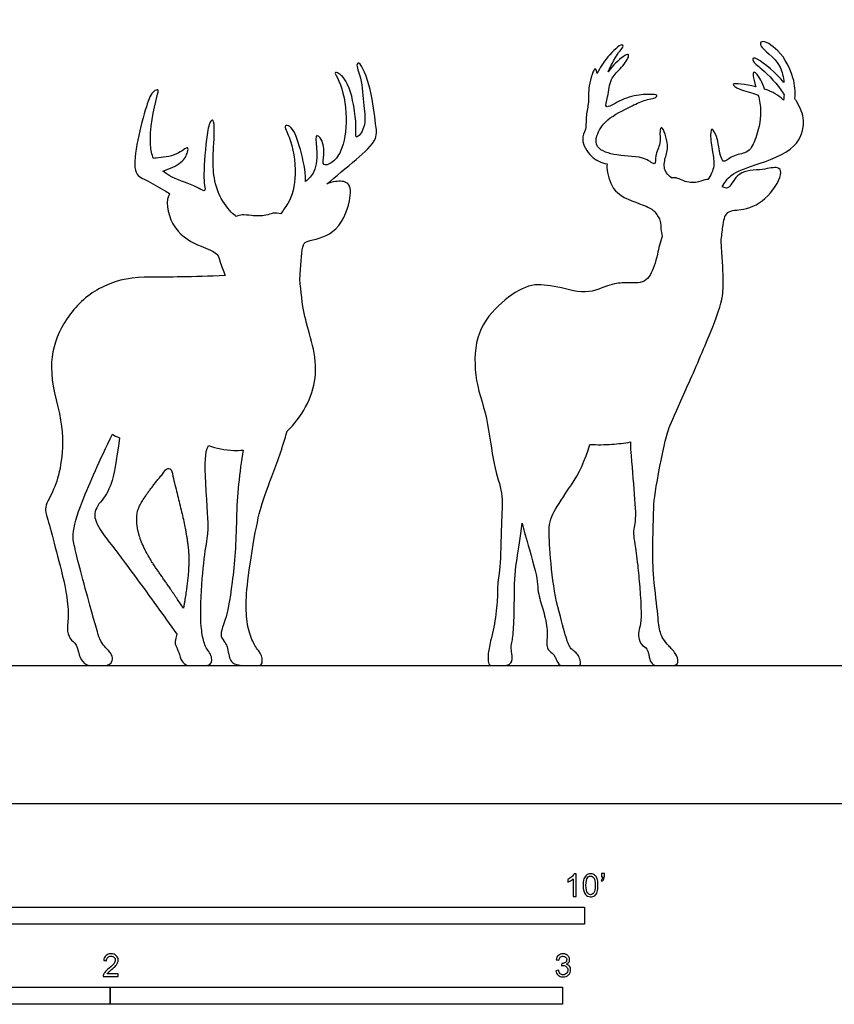
# Model space of a CAD drawing. Units: feet. Extents: x 0 to 22, y -2.2 to 13.
# Drawn here: x 5.9 to 11.8, y -1.5 to 5.7 of the extents above; entities that cross this region are included whole.
import ezdxf

# ---------------------------------------------------------------- set-up
doc = ezdxf.new("R2010")
doc.units = ezdxf.units.FT
doc.header["$MEASUREMENT"] = 0
for name, color, linetype, true_color in [('AG-DIAGRAM', 7, 'Continuous', 0xfecc66), ('AG-OUTLINE', 7, 'Continuous', 0x8000ff), ('N-SYMB', 7, 'Continuous', 0x800040), ('X-VPRT', 6, 'Continuous', 0xff00ff)]:
    doc.layers.add(name, color=color, linetype=linetype, true_color=true_color)

msp = doc.modelspace()

# ---------------------------------------------------------------- linework, layer by layer
at = {"layer": 'AG-DIAGRAM'}
msp.add_lwpolyline([(1, 1), (20.9511, 1)], dxfattribs=at)
at = {"layer": 'AG-OUTLINE'}
for points, degree, knots in [([(11.5272, 5.1116), (11.5308, 5.1054), (11.5612, 5.0519), (11.6117, 4.9518), (11.5467, 4.7312), (11.2406, 4.6317), (11.0615, 4.5683), (11.017, 4.5028), (10.9993, 4.4729), (11.0042, 4.4704), (11.0225, 4.4619), (11.0557, 4.458), (11.1125, 4.5949), (11.2883, 4.5885), (11.402, 4.6232), (11.4448, 4.5701), (11.3395, 4.3824), (11.1663, 4.2958), (11.0228, 4.3078), (11.0057, 4.1931), (10.9957, 4.1113), (10.9912, 4.0763), (11.0097, 3.8587), (11.0116, 3.7176), (10.9821, 3.5888), (10.9454, 3.4871), (10.8282, 3.2089), (10.7723, 3.0805), (10.6661, 2.845), (10.6316, 2.7665), (10.5997, 2.6883), (10.5773, 2.5947), (10.5198, 2.2986), (10.5048, 2.1994), (10.5024, 2.0986), (10.5009, 2.0406), (10.4971, 1.9094), (10.4964, 1.8431), (10.4973, 1.7091), (10.5034, 1.6255), (10.5267, 1.4254), (10.5344, 1.3537), (10.542, 1.2672), (10.5509, 1.2329), (10.5746, 1.1899), (10.5869, 1.1724), (10.6086, 1.1468), (10.6159, 1.1388), (10.649, 1.1051), (10.6647, 1.0843), (10.677, 1.0524), (10.679, 1.0371), (10.6748, 1.0074), (10.658, 1), (10.5953, 1), (10.5632, 1), (10.4976, 1), (10.4778, 1.0205), (10.4696, 1.0714), (10.4676, 1.0805), (10.4582, 1.1139), (10.4479, 1.1303), (10.4166, 1.1479), (10.4043, 1.1659), (10.3905, 1.2182), (10.3926, 1.2502), (10.415, 1.3258), (10.4143, 1.4191), (10.3966, 1.6278), (10.3917, 1.6804), (10.3797, 1.7933), (10.3729, 1.8447), (10.3554, 1.9396), (10.3544, 1.9851), (10.3719, 2.0484), (10.3725, 2.112), (10.3573, 2.3032), (10.3486, 2.4083), (10.3362, 2.5523), (10.3346, 2.5851), (10.3338, 2.6213), (10.2895, 2.6135), (10.1929, 2.6016), (10.0938, 2.6008), (10.0409, 2.6036), (10.0058, 2.4885), (9.9612, 2.3913), (9.849, 2.2264), (9.8069, 2.1613), (9.755, 2.0714), (9.7428, 2.0184), (9.7457, 1.8963), (9.7519, 1.8104), (9.7736, 1.5885), (9.7916, 1.4857), (9.8421, 1.2961), (9.8605, 1.2289), (9.8812, 1.157), (9.8944, 1.1327), (9.9154, 1.1127), (9.9195, 1.1094), (9.947, 1.091), (9.962, 1.0693), (9.9755, 1.0139), (9.9717, 1), (9.9429, 1), (9.9222, 1), (9.8682, 1), (9.8481, 1), (9.8217, 1), (9.8097, 1.0133), (9.7951, 1.0489), (9.7911, 1.0571), (9.7783, 1.0788), (9.7687, 1.09), (9.7415, 1.1105), (9.7319, 1.124), (9.7266, 1.1533), (9.7268, 1.1759), (9.7327, 1.237), (9.7293, 1.2766), (9.7099, 1.374), (9.6985, 1.4177), (9.6721, 1.4952), (9.6637, 1.5395), (9.6567, 1.6393), (9.6371, 1.7236), (9.5779, 1.9218), (9.5601, 1.985), (9.548, 2.0321), (9.5362, 1.9289), (9.5241, 1.843), (9.4995, 1.706), (9.4931, 1.6202), (9.4924, 1.4137), (9.4906, 1.3347), (9.4841, 1.2253), (9.4795, 1.188), (9.4691, 1.1521), (9.4682, 1.1321), (9.4717, 1.1023), (9.4726, 1.0962), (9.4795, 1.0576), (9.4775, 1.0345), (9.458, 1.0069), (9.4366, 1), (9.3707, 1), (9.3453, 1), (9.3098, 1), (9.3011, 1.0185), (9.3016, 1.0661), (9.3023, 1.0774), (9.3068, 1.1195), (9.3137, 1.154), (9.3391, 1.2478), (9.3506, 1.3079), (9.3665, 1.439), (9.3701, 1.4905), (9.3687, 1.5651), (9.3721, 1.6066), (9.3873, 1.6979), (9.3926, 1.7794), (9.3984, 2.0142), (9.4013, 2.1016), (9.4071, 2.2168), (9.3977, 2.2792), (9.3542, 2.4132), (9.3353, 2.5049), (9.3035, 2.7374), (9.2794, 2.8474), (9.2149, 3.0546), (9.202, 3.1589), (9.2151, 3.3691), (9.2484, 3.4586), (9.3687, 3.6064), (9.4323, 3.664), (9.5663, 3.7466), (9.6284, 3.7652), (9.7429, 3.7572), (9.8119, 3.7447), (9.9735, 3.7027), (10.0441, 3.7047), (10.1651, 3.7547), (10.2124, 3.769), (10.2805, 3.7763), (10.3218, 3.7772), (10.4189, 3.7736), (10.4544, 3.7922), (10.4993, 3.8705), (10.5171, 3.921), (10.5392, 4.0258), (10.5506, 4.0689), (10.5645, 4.1122), (10.5539, 4.1475), (10.5595, 4.2206), (10.5175, 4.2882), (10.4511, 4.3396), (10.215, 4.4003), (10.1716, 4.5507), (10.1608, 4.6217), (10.1644, 4.6376), (10.1235, 4.6461), (10.0446, 4.6771), (9.9679, 4.8146), (10.0175, 4.8867), (10.0082, 4.9907), (10.0369, 5.088), (10.0229, 5.1888), (10.078, 5.3657), (10.0904, 5.3041), (10.0942, 5.2923), (10.1125, 5.3355), (10.1578, 5.4043), (10.2686, 5.5179), (10.2869, 5.4852), (10.2499, 5.4572), (10.1966, 5.359), (10.1725, 5.306), (10.2054, 5.352), (10.2741, 5.414), (10.3209, 5.4391), (10.324, 5.4044), (10.2581, 5.3214), (10.1834, 5.2551), (10.1763, 5.134), (10.1368, 5.0215), (10.263, 5.105), (10.3879, 5.1425), (10.4998, 5.142), (10.5308, 5.1376), (10.5189, 5.1125), (10.4236, 5.1013), (10.3346, 5.0485), (10.1591, 4.9706), (10.0842, 4.8476), (10.0806, 4.7453), (10.2408, 4.6879), (10.4344, 4.6981), (10.5229, 4.6133), (10.5092, 4.7054), (10.5597, 4.7833), (10.5424, 4.8688), (10.5645, 4.9263), (10.6197, 4.761), (10.5841, 4.6872), (10.5724, 4.5879), (10.6137, 4.5487), (10.6347, 4.5345), (10.6382, 4.5357), (10.6686, 4.5434), (10.7302, 4.4992), (10.8286, 4.5), (10.8729, 4.5252), (10.894, 4.5242), (10.8964, 4.524), (10.9172, 4.553), (10.9497, 4.6229), (10.9267, 4.7274), (10.9111, 4.8474), (10.9244, 4.9114), (10.9621, 4.8309), (10.9736, 4.7746), (10.9966, 4.6243), (11.0647, 4.6977), (11.1638, 4.7137), (11.2106, 4.7441), (11.2644, 4.8689), (11.2879, 5.0176), (11.2658, 5.1174), (11.2609, 5.1368), (11.2071, 5.1579), (11.1371, 5.1668), (11.0369, 5.2313), (11.1696, 5.2141), (11.2439, 5.1967), (11.2342, 5.2293), (11.2193, 5.279), (11.2291, 5.318), (11.2744, 5.263), (11.2991, 5.2034), (11.3069, 5.1796), (11.3712, 5.1589), (11.4099, 5.1332), (11.4433, 5.1008), (11.4456, 5.0985), (11.4469, 5.112), (11.4479, 5.1256), (11.4486, 5.1392), (11.4465, 5.1426), (11.4043, 5.2105), (11.2975, 5.324), (11.2187, 5.3754), (11.2218, 5.4319), (11.3614, 5.3248), (11.4334, 5.2448), (11.4473, 5.2281), (11.4436, 5.2684), (11.4137, 5.4023), (11.2652, 5.4747), (11.2823, 5.5462), (11.4299, 5.4601), (11.5253, 5.2652), (11.5304, 5.1617), (11.5272, 5.1116)], 3, [-2.799534, -2.799534, -2.799534, -2.799534, -2.735221, -2.237331, -1.675821, -0.963503, -0.410885, 0, 0, 0, 0.080379, 0.313522, 0.756015, 1.282834, 1.705558, 1.963009, 2.523961, 3.094426, 3.528923, 3.948364, 4.281985, 4.281985, 4.281985, 4.622783, 4.622783, 4.963582, 4.963582, 5.30438, 5.30438, 5.645178, 5.645178, 5.985977, 5.985977, 6.326775, 6.326775, 6.667573, 6.667573, 7.008372, 7.008372, 7.34917, 7.34917, 7.689968, 7.689968, 8.030767, 8.030767, 8.265284, 8.265284, 8.371565, 8.371565, 8.712364, 8.712364, 9.053162, 9.053162, 9.39396, 9.39396, 9.734759, 9.734759, 10.075557, 10.075557, 10.15857, 10.15857, 10.416355, 10.416355, 10.757154, 10.757154, 11.097952, 11.097952, 11.43875, 11.43875, 11.575953, 11.575953, 11.779549, 11.779549, 12.120347, 12.120347, 12.461145, 12.461145, 12.801944, 12.801944, 12.889815, 12.889815, 12.889815, 13.325276, 13.832209, 13.832209, 13.832209, 14.100743, 14.100743, 14.389496, 14.389496, 14.67825, 14.67825, 14.967003, 14.967003, 15.255756, 15.255756, 15.54451, 15.54451, 15.779746, 15.779746, 15.833263, 15.833263, 16.122016, 16.122016, 16.41077, 16.41077, 16.699523, 16.699523, 16.988276, 16.988276, 17.27703, 17.27703, 17.37551, 17.37551, 17.565783, 17.565783, 17.854536, 17.854536, 18.14329, 18.14329, 18.432043, 18.432043, 18.720796, 18.720796, 19.00955, 19.00955, 19.298303, 19.298303, 19.490936, 19.490936, 19.490936, 19.796668, 19.796668, 20.1024, 20.1024, 20.408131, 20.408131, 20.713863, 20.713863, 20.959053, 20.959053, 21.019595, 21.019595, 21.325326, 21.325326, 21.631058, 21.631058, 21.93679, 21.93679, 22.242521, 22.242521, 22.330181, 22.330181, 22.548253, 22.548253, 22.853985, 22.853985, 23.159716, 23.159716, 23.465448, 23.465448, 23.77118, 23.77118, 24.076911, 24.076911, 24.382643, 24.382643, 24.688375, 24.688375, 24.994106, 24.994106, 25.299838, 25.299838, 25.60557, 25.60557, 25.911301, 25.911301, 26.217033, 26.217033, 26.522765, 26.522765, 26.828496, 26.828496, 27.134228, 27.134228, 27.43996, 27.43996, 27.745691, 27.745691, 28.051423, 28.051423, 28.262842, 28.262842, 28.262842, 28.682017, 29.022843, 29.38823, 29.99498, 30.513554, 30.752893, 30.752893, 30.752893, 31.203005, 31.674236, 32.028664, 32.431305, 32.826469, 33.266684, 33.725189, 33.970699, 33.970699, 33.970699, 34.452462, 34.91721, 35.071949, 35.321492, 35.853468, 35.853468, 35.853468, 36.319287, 36.573159, 36.749164, 37.158526, 37.563084, 38.015887, 38.358955, 38.7621, 39.256899, 39.677348, 39.861819, 40.018977, 40.395839, 40.820763, 41.373612, 41.848327, 42.206839, 42.700333, 43.280895, 43.629925, 43.931445, 44.328086, 44.706415, 44.910917, 45.372594, 45.764143, 46.142503, 46.493315, 46.493315, 46.493315, 46.544001, 46.92803, 47.322844, 47.642122, 47.683277, 47.683277, 47.683277, 48.09943, 48.509336, 48.979391, 49.31655, 49.691798, 50.063724, 50.482736, 50.802453, 51.209515, 51.497477, 51.946953, 52.540368, 52.686712, 52.686712, 52.686712, 53.169992, 53.466938, 53.942728, 53.942728, 53.942728, 54.214687, 54.419654, 54.767764, 54.97407, 54.97407, 54.97407, 55.461301, 55.498261, 55.498261, 55.498261, 55.572314, 55.572314, 55.572314, 55.605415, 56.221339, 56.598221, 56.776243, 57.365503, 57.525673, 57.525673, 57.525673, 57.754692, 58.337864, 58.558441, 59.025552, 59.628113, 60.122087, 60.122087, 60.122087, 60.122087]), ([(7.977, 4.5094), (8.0022, 4.5289), (8.0574, 4.5856), (8.0649, 4.7332), (8.0438, 4.8657), (8.1062, 4.8109), (8.1155, 4.7095), (8.0961, 4.6172), (8.176, 4.6435), (8.2487, 4.7316), (8.2906, 4.9729), (8.2397, 5.222), (8.1703, 5.3206), (8.2868, 5.261), (8.3343, 5.0374), (8.3467, 4.9132), (8.3362, 4.7993), (8.4236, 4.9145), (8.3952, 5.0613), (8.3915, 5.2491), (8.3393, 5.3577), (8.3778, 5.3836), (8.4638, 5.1622), (8.4821, 4.935), (8.507, 4.8128), (8.3386, 4.6608), (8.1992, 4.548), (8.1327, 4.4923), (8.1525, 4.5017), (8.1924, 4.513), (8.3085, 4.5139), (8.307, 4.3565), (8.2093, 4.117), (7.9963, 4.0831), (7.9503, 4.0546), (7.9466, 3.9088), (7.9374, 3.8137), (7.9358, 3.8006), (7.9475, 3.7108), (7.954, 3.5263), (8.1232, 3.1082), (7.9488, 2.797), (7.845, 2.6998), (7.8106, 2.5812), (7.7736, 2.4718), (7.6944, 2.2711), (7.666, 2.189), (7.6316, 2.0611), (7.6121, 1.9629), (7.5686, 1.6979), (7.5555, 1.5957), (7.5464, 1.4515), (7.5468, 1.3896), (7.5579, 1.2862), (7.5682, 1.2416), (7.5853, 1.1991), (7.5874, 1.1942), (7.6031, 1.1582), (7.6185, 1.1313), (7.6555, 1.0824), (7.6651, 1.0577), (7.6638, 1.0115), (7.6544, 1), (7.6182, 1), (7.5905, 1), (7.516, 1), (7.4862, 1.0044), (7.4414, 1.0221), (7.427, 1.045), (7.4166, 1.1057), (7.4129, 1.1234), (7.4077, 1.1419), (7.406, 1.1466), (7.3999, 1.1574), (7.3916, 1.1699), (7.3673, 1.2045), (7.3629, 1.2226), (7.3697, 1.2605), (7.3795, 1.2917), (7.4119, 1.3786), (7.4287, 1.4685), (7.4636, 1.741), (7.4741, 1.8943), (7.481, 2.2348), (7.4972, 2.4007), (7.5262, 2.5623), (7.5026, 2.5604), (7.4062, 2.5588), (7.3334, 2.5751), (7.2752, 2.5958), (7.2693, 2.5845), (7.2648, 2.5747), (7.2483, 2.5281), (7.2471, 2.4271), (7.2696, 2.1), (7.274, 2.005), (7.2692, 1.9521), (7.2624, 1.9032), (7.2399, 1.7605), (7.2305, 1.6639), (7.2153, 1.4202), (7.2159, 1.3246), (7.2302, 1.212), (7.238, 1.1771), (7.2543, 1.1345), (7.2613, 1.1215), (7.29, 1.0851), (7.2996, 1.0599), (7.2964, 1.012), (7.2794, 1), (7.2145, 1), (7.1798, 1), (7.106, 1), (7.0814, 1.0206), (7.0613, 1.0873), (7.0542, 1.1078), (7.044, 1.1327), (7.0404, 1.1402), (7.0295, 1.1586), (7.0322, 1.1856), (7.0451, 1.2269), (6.9442, 1.3696), (6.8473, 1.5039), (6.6616, 1.7559), (6.589, 1.8522), (6.4845, 1.9853), (6.4559, 2.0374), (6.4462, 2.1127), (6.4595, 2.1496), (6.5225, 2.2217), (6.548, 2.2663), (6.5869, 2.3728), (6.6074, 2.4832), (6.6289, 2.6507), (6.6084, 2.6598), (6.5913, 2.6691), (6.5777, 2.6787), (6.485, 2.4879), (6.4123, 2.3258), (6.3187, 2.0878), (6.2963, 2.0076), (6.2915, 1.9363), (6.2919, 1.9227), (6.3021, 1.8568), (6.331, 1.7397), (6.4296, 1.3798), (6.4609, 1.2688), (6.4813, 1.2038), (6.491, 1.1827), (6.5136, 1.1476), (6.5257, 1.133), (6.5701, 1.0904), (6.5823, 1.0631), (6.5703, 1.0126), (6.55, 1), (6.4811, 1), (6.4506, 1), (6.3977, 1), (6.3771, 1.0096), (6.3487, 1.0464), (6.3384, 1.0698), (6.3305, 1.1018), (6.3298, 1.1047), (6.322, 1.1409), (6.3099, 1.1631), (6.2763, 1.1856), (6.2642, 1.2044), (6.2498, 1.2573), (6.2486, 1.2854), (6.2582, 1.3447), (6.258, 1.3888), (6.2476, 1.5059), (6.2324, 1.5852), (6.1819, 1.7856), (6.1596, 1.8722), (6.1211, 2.0181), (6.1065, 2.0696), (6.0865, 2.1298), (6.0935, 2.1662), (6.1416, 2.252), (6.1624, 2.3019), (6.1977, 2.4158), (6.2093, 2.4899), (6.2205, 2.6727), (6.2055, 2.7877), (6.1342, 3.0651), (6.1261, 3.1816), (6.1654, 3.37), (6.2077, 3.4611), (6.3376, 3.6375), (6.42, 3.7049), (6.6196, 3.7979), (6.7308, 3.8199), (6.9761, 3.8151), (7.157, 3.8186), (7.3962, 3.828), (7.3814, 3.8631), (7.3687, 3.8957), (7.3573, 3.9313), (7.3529, 3.9492), (7.3429, 3.9944), (7.2093, 4.0405), (7.0089, 4.14), (6.9571, 4.3658), (6.9903, 4.4166), (6.9949, 4.4216), (6.9819, 4.429), (6.9307, 4.4581), (6.823, 4.5242), (6.6907, 4.5691), (6.8186, 5.0538), (6.8623, 5.1609), (6.9178, 5.1846), (6.8925, 5.1047), (6.8341, 4.8348), (6.8637, 4.7049), (6.8749, 4.6774), (6.8814, 4.6784), (6.931, 4.685), (7.0379, 4.6881), (7.1324, 4.7753), (7.1215, 4.7136), (7.0926, 4.6487), (6.9943, 4.6), (6.9419, 4.5856), (6.9435, 4.5842), (6.9957, 4.5416), (7.1178, 4.4983), (7.199, 4.4657), (7.2553, 4.4292), (7.2435, 4.4906), (7.2377, 4.567), (7.2574, 4.8411), (7.2822, 4.9458), (7.3234, 4.967), (7.3095, 4.7388), (7.3042, 4.6033), (7.333, 4.4242), (7.4214, 4.3008), (7.4652, 4.2647), (7.4754, 4.256), (7.4893, 4.2617), (7.5206, 4.2723), (7.5859, 4.2608), (7.6905, 4.259), (7.7391, 4.2845), (7.7808, 4.2798), (7.7997, 4.2752), (7.8088, 4.2939), (7.8725, 4.3647), (7.9197, 4.5615), (7.8774, 4.8164), (7.8124, 4.9216), (7.8832, 4.9144), (7.9397, 4.7627), (7.9776, 4.5938), (7.9775, 4.5218), (7.977, 4.5094)], 3, [-17.944244, -17.944244, -17.944244, -17.944244, -17.569709, -17.023115, -16.60842, -16.330947, -15.879942, -15.525137, -15.2175, -14.771817, -14.106771, -13.408035, -13.057884, -12.693842, -12.047104, -11.535385, -11.196664, -10.802495, -10.267483, -9.668168, -9.233165, -9.066087, -8.455509, -7.780266, -7.341206, -6.730179, -6.023687, -6.023687, -6.023687, -5.679238, -5.27861, -4.801039, -4.123588, -3.535969, -3.257616, -2.640724, -2.539636, -2.539636, -2.539636, -1.839316, -0.936299, -0.135581, -0.135581, -0.135581, 0.204679, 0.204679, 0.544938, 0.544938, 0.885198, 0.885198, 1.225458, 1.225458, 1.565718, 1.565718, 1.905977, 1.905977, 1.951501, 1.951501, 2.246237, 2.246237, 2.586497, 2.586497, 2.926757, 2.926757, 3.267016, 3.267016, 3.607276, 3.607276, 3.947536, 3.947536, 4.16442, 4.16442, 4.287796, 4.287796, 4.628055, 4.628055, 4.968315, 4.968315, 5.308575, 5.308575, 5.648834, 5.648834, 5.989094, 5.989094, 6.329354, 6.329354, 6.329354, 6.506101, 7.07736, 7.07736, 7.07736, 7.170182, 7.170182, 7.610072, 7.610072, 8.049961, 8.049961, 8.48985, 8.48985, 8.92974, 8.92974, 9.369629, 9.369629, 9.644021, 9.644021, 9.809519, 9.809519, 10.249408, 10.249408, 10.689298, 10.689298, 11.129187, 11.129187, 11.569077, 11.569077, 11.841873, 11.841873, 12.008966, 12.008966, 12.387722, 12.387722, 12.387722, 12.889339, 12.889339, 13.390957, 13.390957, 13.892575, 13.892575, 14.394192, 14.394192, 14.89581, 14.89581, 15.397428, 15.397428, 15.397428, 15.531723, 15.531723, 15.531723, 15.939019, 15.939019, 16.257822, 16.257822, 16.346315, 16.346315, 16.753611, 16.753611, 17.160907, 17.160907, 17.382646, 17.382646, 17.568203, 17.568203, 17.975499, 17.975499, 18.382795, 18.382795, 18.790091, 18.790091, 19.197387, 19.197387, 19.568993, 19.568993, 19.604683, 19.604683, 20.011979, 20.011979, 20.419275, 20.419275, 20.826571, 20.826571, 21.233867, 21.233867, 21.641163, 21.641163, 22.048459, 22.048459, 22.455755, 22.455755, 22.863051, 22.863051, 23.270347, 23.270347, 23.677643, 23.677643, 24.084939, 24.084939, 24.492235, 24.492235, 24.899531, 24.899531, 25.306827, 25.306827, 25.714123, 25.714123, 26.121419, 26.121419, 26.121419, 26.515923, 26.515923, 26.515923, 26.832185, 27.314748, 27.957774, 28.609776, 28.696717, 28.696717, 28.696717, 28.882946, 29.406957, 29.843415, 30.76073, 31.235029, 31.472194, 31.782237, 32.579652, 32.834819, 32.834819, 32.834819, 32.915754, 33.437892, 33.843407, 34.078329, 34.477665, 34.876282, 34.876282, 34.876282, 34.895303, 35.484431, 35.899281, 36.175658, 36.435099, 36.82814, 37.541735, 37.975913, 38.144396, 38.734183, 39.275994, 39.836293, 40.384717, 40.609135, 40.609135, 40.609135, 40.894827, 41.243315, 41.674961, 41.98816, 42.31213, 42.31213, 42.31213, 42.669048, 43.295286, 43.995908, 44.392063, 44.635812, 45.165224, 45.802457, 45.941843, 45.941843, 45.941843, 45.941843]), ([(7.0924, 1.4163), (7.1011, 1.4639), (7.1393, 1.7152), (7.1189, 1.9509), (7.0368, 2.291), (6.9944, 2.453), (6.7769, 2.1997), (6.7418, 2.038), (6.7898, 1.8871), (6.8513, 1.7676), (7.0009, 1.553), (7.0924, 1.4163)], 2, [-1.890707, -1.890707, -1.890707, -1.759558, -1.319668, -0.879779, -0.52988, -0.52988, 0.020834, 0.571548, 0.818552, 1.122262, 1.672976, 1.672976, 1.672976])]:
    msp.add_open_spline(points, degree=degree, knots=knots, dxfattribs=at)
at = {"layer": 'N-SYMB'}
for points in [[(5, -0.875), (5, -0.75), (10, -0.75), (10, -0.875)], [(3.2808, -1.4554), (3.2808, -1.3304), (6.5617, -1.3304), (6.5617, -1.4554)], [(6.5617, -1.4554), (6.5617, -1.3304), (9.8425, -1.3304), (9.8425, -1.4554)]]:
    msp.add_lwpolyline(points, close=True, dxfattribs=at)
for points, knots in [([(9.9397, -0.6738), (9.9331, -0.6738), (9.9265, -0.6738), (9.92, -0.6738), (9.92, -0.6309), (9.92, -0.5881), (9.92, -0.5453), (9.915, -0.5502), (9.9081, -0.5552), (9.9002, -0.5591), (9.8923, -0.5641), (9.8854, -0.568), (9.8794, -0.57), (9.8794, -0.5634), (9.8794, -0.5568), (9.8794, -0.5502), (9.8903, -0.5453), (9.9002, -0.5384), (9.9091, -0.5315), (9.917, -0.5236), (9.9229, -0.5166), (9.9269, -0.5087), (9.9312, -0.5087), (9.9354, -0.5087), (9.9397, -0.5087), (9.9397, -0.5637), (9.9397, -0.6188), (9.9397, -0.6738)], [0, 0, 0, 0, 1, 1, 1, 2, 2, 2, 3, 3, 3, 4, 4, 4, 5, 5, 5, 6, 6, 6, 7, 7, 7, 8, 8, 8, 9, 9, 9, 9]), ([(9.9911, -0.5927), (9.9911, -0.574), (9.9931, -0.5581), (9.997, -0.5463), (10.002, -0.5344), (10.0079, -0.5255), (10.0158, -0.5186), (10.0227, -0.5127), (10.0336, -0.5087), (10.0455, -0.5087), (10.0544, -0.5087), (10.0613, -0.5107), (10.0682, -0.5147), (10.0751, -0.5176), (10.08, -0.5236), (10.085, -0.5295), (10.0889, -0.5364), (10.0929, -0.5443), (10.0949, -0.5542), (10.0978, -0.5641), (10.0988, -0.5769), (10.0988, -0.5927), (10.0988, -0.6125), (10.0968, -0.6283), (10.0929, -0.6402), (10.0889, -0.652), (10.083, -0.6609), (10.0751, -0.6678), (10.0672, -0.6738), (10.0573, -0.6757), (10.0455, -0.6757), (10.0296, -0.6757), (10.0168, -0.6718), (10.0079, -0.6599), (9.997, -0.6461), (9.9911, -0.6244), (9.9911, -0.5927)], [0, 0, 0, 0, 1, 1, 1, 2, 2, 2, 3, 3, 3, 4, 4, 4, 5, 5, 5, 6, 6, 6, 7, 7, 7, 8, 8, 8, 9, 9, 9, 10, 10, 10, 11, 11, 11, 12, 12, 12, 12]), ([(10.0119, -0.5927), (10.0119, -0.6204), (10.0158, -0.6382), (10.0217, -0.6471), (10.0277, -0.656), (10.0356, -0.6609), (10.0455, -0.6609), (10.0544, -0.6609), (10.0623, -0.656), (10.0682, -0.6471), (10.0751, -0.6382), (10.0781, -0.6204), (10.0781, -0.5927), (10.0781, -0.5661), (10.0751, -0.5483), (10.0682, -0.5394), (10.0623, -0.5305), (10.0544, -0.5255), (10.0445, -0.5255), (10.0356, -0.5255), (10.0287, -0.5295), (10.0227, -0.5374), (10.0158, -0.5473), (10.0119, -0.5661), (10.0119, -0.5927)], [0, 0, 0, 0, 1, 1, 1, 2, 2, 2, 3, 3, 3, 4, 4, 4, 5, 5, 5, 6, 6, 6, 7, 7, 7, 8, 8, 8, 8]), ([(10.1235, -0.5315), (10.1235, -0.5236), (10.1235, -0.5157), (10.1235, -0.5077), (10.1308, -0.5077), (10.138, -0.5077), (10.1453, -0.5077), (10.1453, -0.514), (10.1453, -0.5203), (10.1453, -0.5265), (10.1453, -0.5364), (10.1443, -0.5443), (10.1413, -0.5483), (10.1383, -0.5542), (10.1334, -0.5591), (10.1265, -0.5621), (10.1248, -0.5595), (10.1232, -0.5568), (10.1215, -0.5542), (10.1255, -0.5522), (10.1285, -0.5502), (10.1304, -0.5463), (10.1324, -0.5423), (10.1344, -0.5374), (10.1344, -0.5315), (10.1308, -0.5315), (10.1271, -0.5315), (10.1235, -0.5315)], [0, 0, 0, 0, 1, 1, 1, 2, 2, 2, 3, 3, 3, 4, 4, 4, 5, 5, 5, 6, 6, 6, 7, 7, 7, 8, 8, 8, 9, 9, 9, 9]), ([(6.619, -1.2354), (6.619, -1.2417), (6.619, -1.2479), (6.619, -1.2542), (6.5831, -1.2542), (6.5472, -1.2542), (6.5113, -1.2542), (6.5103, -1.2503), (6.5113, -1.2453), (6.5133, -1.2404), (6.5162, -1.2335), (6.5202, -1.2255), (6.5261, -1.2186), (6.533, -1.2117), (6.5409, -1.2038), (6.5528, -1.1939), (6.5706, -1.1791), (6.5824, -1.1672), (6.5893, -1.1593), (6.5953, -1.1504), (6.5982, -1.1425), (6.5982, -1.1346), (6.5982, -1.1267), (6.5953, -1.1198), (6.5903, -1.1149), (6.5844, -1.1089), (6.5765, -1.106), (6.5676, -1.106), (6.5577, -1.106), (6.5498, -1.1089), (6.5439, -1.1149), (6.538, -1.1208), (6.535, -1.1287), (6.535, -1.1396), (6.5281, -1.1389), (6.5212, -1.1383), (6.5142, -1.1376), (6.5162, -1.1218), (6.5212, -1.1099), (6.531, -1.102), (6.5399, -1.0941), (6.5528, -1.0892), (6.5676, -1.0892), (6.5834, -1.0892), (6.5963, -1.0941), (6.6052, -1.103), (6.615, -1.1119), (6.619, -1.1228), (6.619, -1.1356), (6.619, -1.1416), (6.618, -1.1485), (6.615, -1.1544), (6.6121, -1.1613), (6.6081, -1.1672), (6.6022, -1.1751), (6.5953, -1.1821), (6.5854, -1.191), (6.5706, -1.2038), (6.5587, -1.2137), (6.5508, -1.2206), (6.5478, -1.2246), (6.5439, -1.2275), (6.5409, -1.2315), (6.539, -1.2354), (6.5656, -1.2354), (6.5923, -1.2354), (6.619, -1.2354)], [0, 0, 0, 0, 1, 1, 1, 2, 2, 2, 3, 3, 3, 4, 4, 4, 5, 5, 5, 6, 6, 6, 7, 7, 7, 8, 8, 8, 9, 9, 9, 10, 10, 10, 11, 11, 11, 12, 12, 12, 13, 13, 13, 14, 14, 14, 15, 15, 15, 16, 16, 16, 17, 17, 17, 18, 18, 18, 19, 19, 19, 20, 20, 20, 21, 21, 21, 22, 22, 22, 22]), ([(9.7931, -1.2117), (9.8, -1.2107), (9.8069, -1.2097), (9.8139, -1.2087), (9.8158, -1.2196), (9.8198, -1.2285), (9.8257, -1.2335), (9.8307, -1.2384), (9.8376, -1.2414), (9.8455, -1.2414), (9.8554, -1.2414), (9.8633, -1.2374), (9.8702, -1.2315), (9.8761, -1.2246), (9.8801, -1.2167), (9.8801, -1.2068), (9.8801, -1.1969), (9.8761, -1.19), (9.8702, -1.184), (9.8643, -1.1781), (9.8564, -1.1742), (9.8475, -1.1742), (9.8435, -1.1742), (9.8386, -1.1751), (9.8336, -1.1771), (9.8343, -1.1712), (9.8349, -1.1653), (9.8356, -1.1593), (9.8366, -1.1593), (9.8376, -1.1593), (9.8386, -1.1593), (9.8475, -1.1593), (9.8554, -1.1574), (9.8623, -1.1524), (9.8692, -1.1485), (9.8722, -1.1416), (9.8722, -1.1317), (9.8722, -1.1248), (9.8692, -1.1188), (9.8643, -1.1139), (9.8593, -1.1089), (9.8534, -1.106), (9.8455, -1.106), (9.8376, -1.106), (9.8307, -1.1089), (9.8257, -1.1139), (9.8208, -1.1188), (9.8168, -1.1257), (9.8158, -1.1356), (9.8089, -1.1346), (9.802, -1.1336), (9.7951, -1.1327), (9.7981, -1.1188), (9.803, -1.108), (9.8119, -1.101), (9.8208, -1.0931), (9.8316, -1.0892), (9.8445, -1.0892), (9.8534, -1.0892), (9.8623, -1.0912), (9.8692, -1.0951), (9.8771, -1.0991), (9.883, -1.105), (9.887, -1.1109), (9.8909, -1.1178), (9.8929, -1.1248), (9.8929, -1.1327), (9.8929, -1.1396), (9.8909, -1.1455), (9.887, -1.1514), (9.883, -1.1574), (9.8781, -1.1623), (9.8702, -1.1653), (9.8801, -1.1682), (9.888, -1.1722), (9.8929, -1.1801), (9.8979, -1.187), (9.9008, -1.1959), (9.9008, -1.2058), (9.9008, -1.2206), (9.8959, -1.2325), (9.885, -1.2423), (9.8751, -1.2522), (9.8613, -1.2562), (9.8455, -1.2562), (9.8316, -1.2562), (9.8188, -1.2532), (9.8099, -1.2443), (9.8, -1.2364), (9.7951, -1.2246), (9.7931, -1.2117)], [0, 0, 0, 0, 1, 1, 1, 2, 2, 2, 3, 3, 3, 4, 4, 4, 5, 5, 5, 6, 6, 6, 7, 7, 7, 8, 8, 8, 9, 9, 9, 10, 10, 10, 11, 11, 11, 12, 12, 12, 13, 13, 13, 14, 14, 14, 15, 15, 15, 16, 16, 16, 17, 17, 17, 18, 18, 18, 19, 19, 19, 20, 20, 20, 21, 21, 21, 22, 22, 22, 23, 23, 23, 24, 24, 24, 25, 25, 25, 26, 26, 26, 27, 27, 27, 28, 28, 28, 29, 29, 29, 30, 30, 30, 30])]:
    msp.add_open_spline(points, degree=3, knots=knots, dxfattribs=at)
at = {"layer": 'X-VPRT'}
msp.add_lwpolyline([(0, 6.5), (0, 0), (21.9511, 0), (21.9511, 6.5)], close=True, dxfattribs=at)

doc.saveas('drawing.dxf')
